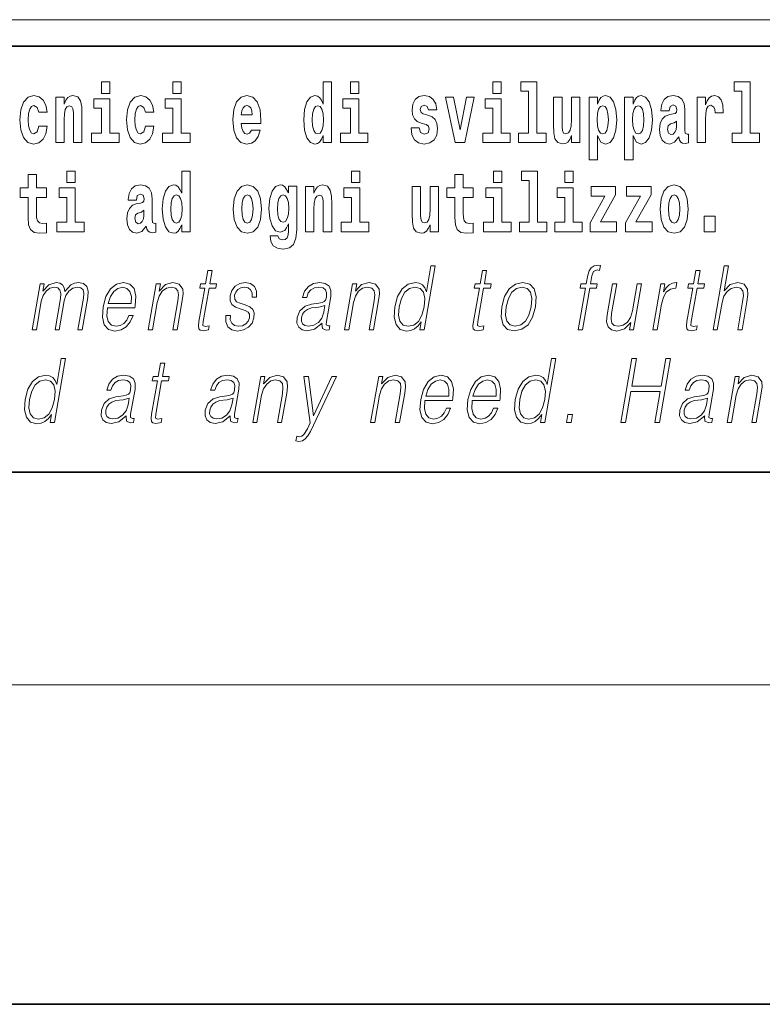
# Model space of a CAD drawing. Extents: x 0 to 210, y 0 to 297.
# Drawn here: x 162 to 176, y 0 to 18 of the extents above; entities that cross this region are included whole.
import ezdxf

# ---------------------------------------------------------------- set-up
doc = ezdxf.new("R2010")
doc.units = 0

msp = doc.modelspace()

# ---------------------------------------------------------------- linework, layer by layer
at = {"color": 252, "lineweight": 13}
msp.add_line((148.312393, 18.5), (199.5, 18.5), dxfattribs=at)
at = {"color": 7, "lineweight": 35}
for p, q in [((147.812393, 18), (198.5, 18)), ((20, 10), (200, 10)), ((20, 10), (200, 10)), ((0, 0), (210, 0))]:
    msp.add_line(p, q, dxfattribs=at)
at = {"color": 7, "lineweight": 13}
msp.add_line((204, 6), (16, 6), dxfattribs=at)
for points in [[(163.920517, 17.331532), (163.920517, 17.115969), (164.076965, 17.115969), (164.076965, 17.331532)], [(165.256363, 17.331532), (165.256363, 17.115969), (165.412811, 17.115969), (165.412811, 17.331532)], [(168.081161, 16.325047), (168.081161, 16.193491), (168.239822, 16.193491), (168.239822, 17.331532), (168.081161, 17.331532), (168.081161, 16.914673), (168.048981, 16.985998), (168.013489, 17.036718), (167.973541, 17.065248), (167.926941, 17.074759), (167.842621, 17.043058), (167.776047, 16.954298), (167.732788, 16.811647), (167.717255, 16.61986), (167.732788, 16.426489), (167.776047, 16.282251), (167.842621, 16.193491), (167.926941, 16.163376), (167.97464, 16.172886), (168.014587, 16.201416), (168.048981, 16.252136)], [(168.595978, 17.331532), (168.595978, 17.115969), (168.752411, 17.115969), (168.752411, 17.331532)], [(171.26767, 17.331532), (171.26767, 17.115969), (171.424103, 17.115969), (171.424103, 17.331532)], [(171.791351, 17.154009), (171.935593, 17.154009), (171.935593, 16.369427), (171.752518, 16.369427), (171.752518, 16.193491), (172.269562, 16.193491), (172.269562, 16.369427), (172.092041, 16.369427), (172.092041, 17.331532), (171.791351, 17.331532)], [(175.798889, 17.154009), (175.94313, 17.154009), (175.94313, 16.369427), (175.760056, 16.369427), (175.760056, 16.193491), (176.2771, 16.193491), (176.2771, 16.369427), (176.099579, 16.369427), (176.099579, 17.331532), (175.798889, 17.331532)], [(162.742218, 16.497814), (162.711151, 16.393204), (162.647919, 16.355162), (162.603531, 16.371012), (162.570251, 16.421734), (162.550262, 16.505739), (162.54361, 16.621445), (162.550262, 16.735565), (162.57135, 16.819572), (162.604645, 16.868708), (162.647919, 16.886143), (162.711151, 16.852858), (162.741119, 16.76251), (162.897552, 16.76251), (162.874252, 16.892483), (162.824326, 16.990753), (162.748871, 17.052568), (162.651245, 17.074759), (162.540283, 17.041473), (162.455963, 16.949543), (162.401596, 16.805307), (162.38385, 16.61669), (162.401596, 16.429659), (162.452637, 16.287006), (162.53363, 16.195076), (162.641251, 16.163376), (162.743317, 16.187151), (162.822113, 16.252136), (162.874252, 16.358332), (162.897552, 16.497814)], [(163.058426, 17.044643), (163.058426, 16.193491), (163.217087, 16.193491), (163.217087, 16.61669), (163.221527, 16.732395), (163.238159, 16.814817), (163.27034, 16.863953), (163.320282, 16.881388), (163.361328, 16.865538), (163.383514, 16.824327), (163.391281, 16.75617), (163.393494, 16.66741), (163.393494, 16.193491), (163.552155, 16.193491), (163.552155, 16.710205), (163.5466, 16.862368), (163.524414, 16.976488), (163.473389, 17.047813), (163.382401, 17.073174), (163.329147, 17.063663), (163.28476, 17.035133), (163.248154, 16.985998), (163.217087, 16.914673), (163.217087, 17.044643)], [(164.745987, 16.497814), (164.71492, 16.393204), (164.651672, 16.355162), (164.6073, 16.371012), (164.574005, 16.421734), (164.554047, 16.505739), (164.547394, 16.621445), (164.554047, 16.735565), (164.575119, 16.819572), (164.608398, 16.868708), (164.651672, 16.886143), (164.71492, 16.852858), (164.744873, 16.76251), (164.901321, 16.76251), (164.878021, 16.892483), (164.828094, 16.990753), (164.752655, 17.052568), (164.654999, 17.074759), (164.544067, 17.041473), (164.459732, 16.949543), (164.405365, 16.805307), (164.387619, 16.61669), (164.405365, 16.429659), (164.456406, 16.287006), (164.537399, 16.195076), (164.64502, 16.163376), (164.747101, 16.187151), (164.825867, 16.252136), (164.878021, 16.358332), (164.901321, 16.497814)], [(166.733124, 16.421734), (166.699829, 16.367842), (166.65213, 16.348822), (166.609955, 16.361502), (166.576675, 16.399544), (166.552261, 16.462944), (166.541168, 16.550119), (166.912857, 16.550119), (166.913971, 16.60718), (166.89621, 16.808477), (166.844055, 16.955883), (166.760849, 17.044643), (166.647675, 17.074759), (166.54007, 17.043058), (166.456848, 16.954298), (166.403595, 16.810062), (166.385834, 16.61986), (166.403595, 16.426489), (166.456848, 16.282251), (166.537842, 16.193491), (166.644348, 16.163376), (166.733124, 16.179226), (166.804123, 16.225191), (166.85849, 16.304441), (166.899536, 16.421734)], [(170.016144, 16.531099), (170.059418, 16.500984), (170.074951, 16.443924), (170.050537, 16.374182), (169.979523, 16.347237), (169.91185, 16.378937), (169.885223, 16.467699), (169.734329, 16.467699), (169.749863, 16.337727), (169.797577, 16.241041), (169.874115, 16.183981), (169.978424, 16.163376), (170.086044, 16.183981), (170.164825, 16.241041), (170.213638, 16.332972), (170.230286, 16.456604), (170.218079, 16.551704), (170.184784, 16.624615), (170.128204, 16.67692), (170.048309, 16.70862), (169.961777, 16.729225), (169.920715, 16.75617), (169.905182, 16.813232), (169.924057, 16.868708), (169.976196, 16.892483), (170.037231, 16.867123), (170.06163, 16.805307), (170.213638, 16.805307), (170.213638, 16.808477), (170.196991, 16.916258), (170.150391, 17.000263), (170.07605, 17.054153), (169.978424, 17.073174), (169.880783, 17.054153), (169.809784, 16.998678), (169.765396, 16.913088), (169.750977, 16.802137), (169.762054, 16.710205), (169.795349, 16.637295), (169.848602, 16.58499), (169.921844, 16.554874)], [(170.381165, 17.044643), (170.559799, 16.193491), (170.742859, 16.193491), (170.919281, 17.044643), (170.771729, 17.044643), (170.653, 16.432829), (170.529846, 17.044643)], [(172.903076, 16.193491), (172.903076, 17.044643), (172.744415, 17.044643), (172.744415, 16.621445), (172.738861, 16.504154), (172.722229, 16.421734), (172.690063, 16.372597), (172.641235, 16.356747), (172.597961, 16.371012), (172.575775, 16.415394), (172.568008, 16.486719), (172.566895, 16.583405), (172.566895, 17.044643), (172.408234, 17.044643), (172.408234, 16.527929), (172.412674, 16.374182), (172.434875, 16.260061), (172.485901, 16.190321), (172.578003, 16.164961), (172.631256, 16.174471), (172.675629, 16.201416), (172.71225, 16.250551), (172.744415, 16.323462), (172.744415, 16.193491)], [(173.073944, 17.046228), (173.073944, 15.863808), (173.232605, 15.863808), (173.232605, 16.325047), (173.263672, 16.252136), (173.298065, 16.201416), (173.386826, 16.163376), (173.470032, 16.193491), (173.536606, 16.282251), (173.57988, 16.426489), (173.596527, 16.61986), (173.57988, 16.811647), (173.536606, 16.954298), (173.470032, 17.043058), (173.386826, 17.074759), (173.338013, 17.065248), (173.298065, 17.036718), (173.263672, 16.985998), (173.232605, 16.914673), (173.232605, 17.046228)], [(173.741867, 17.046228), (173.741867, 15.863808), (173.900528, 15.863808), (173.900528, 16.325047), (173.931595, 16.252136), (173.965988, 16.201416), (174.054749, 16.163376), (174.13797, 16.193491), (174.204529, 16.282251), (174.247803, 16.426489), (174.264435, 16.61986), (174.247803, 16.811647), (174.204529, 16.954298), (174.13797, 17.043058), (174.054749, 17.074759), (174.00592, 17.065248), (173.965988, 17.036718), (173.931595, 16.985998), (173.900528, 16.914673), (173.900528, 17.046228)], [(174.577332, 16.787872), (174.595078, 16.870293), (174.651672, 16.898823), (174.703812, 16.876633), (174.721558, 16.813232), (174.714905, 16.764095), (174.692719, 16.74032), (174.652771, 16.73081), (174.590637, 16.7213), (174.506317, 16.6896), (174.445282, 16.630955), (174.408676, 16.546949), (174.396484, 16.437584), (174.408676, 16.323462), (174.445282, 16.236286), (174.504089, 16.183981), (174.583984, 16.163376), (174.679398, 16.196661), (174.762604, 16.296516), (174.774811, 16.239456), (174.798126, 16.201416), (174.831406, 16.182396), (174.87912, 16.174471), (174.942352, 16.187151), (174.942352, 16.351992), (174.915726, 16.347237), (174.880219, 16.367842), (174.873566, 16.432829), (174.873566, 16.810062), (174.86026, 16.925768), (174.820312, 17.008188), (174.750397, 17.057323), (174.651672, 17.074759), (174.556244, 17.054153), (174.485229, 16.998678), (174.439743, 16.911503), (174.425323, 16.800552), (174.425323, 16.787872)], [(175.102112, 17.044643), (175.102112, 16.193491), (175.261887, 16.193491), (175.261887, 16.6262), (175.265228, 16.74032), (175.28186, 16.822742), (175.312927, 16.873463), (175.363968, 16.890898), (175.420547, 16.854443), (175.436081, 16.811647), (175.44162, 16.753), (175.44162, 16.748245), (175.595856, 16.748245), (175.595856, 16.76251), (175.585876, 16.898823), (175.557022, 16.995508), (175.507095, 17.052568), (175.434967, 17.073174), (175.377289, 17.062078), (175.330688, 17.030378), (175.29184, 16.976488), (175.261887, 16.900408), (175.261887, 17.044643)], [(164.247818, 16.369427), (164.076965, 16.369427), (164.076965, 17.016113), (163.776276, 17.016113), (163.776276, 16.838593), (163.920517, 16.838593), (163.920517, 16.369427), (163.730789, 16.369427), (163.730789, 16.193491), (164.247818, 16.193491)], [(165.583664, 16.369427), (165.412811, 16.369427), (165.412811, 17.016113), (165.112122, 17.016113), (165.112122, 16.838593), (165.256363, 16.838593), (165.256363, 16.369427), (165.066635, 16.369427), (165.066635, 16.193491), (165.583664, 16.193491)], [(166.750854, 16.713375), (166.544495, 16.713375), (166.553375, 16.786285), (166.576675, 16.841763), (166.608856, 16.876633), (166.647675, 16.889313), (166.688736, 16.876633), (166.720917, 16.843348), (166.740875, 16.787872)], [(167.980194, 16.884558), (168.025696, 16.867123), (168.058975, 16.817987), (168.081161, 16.73398), (168.088928, 16.61986), (168.081161, 16.504154), (168.058975, 16.420149), (168.024582, 16.369427), (167.980194, 16.353577), (167.93692, 16.369427), (167.903641, 16.420149), (167.882568, 16.504154), (167.875916, 16.61986), (167.882568, 16.73398), (167.903641, 16.816402), (167.93692, 16.867123)], [(168.923279, 16.369427), (168.752411, 16.369427), (168.752411, 17.016113), (168.451736, 17.016113), (168.451736, 16.838593), (168.595978, 16.838593), (168.595978, 16.369427), (168.40625, 16.369427), (168.40625, 16.193491), (168.923279, 16.193491)], [(171.594971, 16.369427), (171.424103, 16.369427), (171.424103, 17.016113), (171.123428, 17.016113), (171.123428, 16.838593), (171.26767, 16.838593), (171.26767, 16.369427), (171.077942, 16.369427), (171.077942, 16.193491), (171.594971, 16.193491)], [(173.333557, 16.884558), (173.375732, 16.867123), (173.409012, 16.816402), (173.430084, 16.73398), (173.437866, 16.61986), (173.430084, 16.504154), (173.409012, 16.420149), (173.375732, 16.369427), (173.333557, 16.353577), (173.286972, 16.369427), (173.252563, 16.421734), (173.231491, 16.507324), (173.224838, 16.6262), (173.231491, 16.73715), (173.253693, 16.817987), (173.288086, 16.867123)], [(174.001495, 16.884558), (174.043655, 16.867123), (174.076935, 16.816402), (174.098022, 16.73398), (174.105774, 16.61986), (174.098022, 16.504154), (174.076935, 16.420149), (174.043655, 16.369427), (174.001495, 16.353577), (173.954895, 16.369427), (173.920502, 16.421734), (173.899414, 16.507324), (173.892761, 16.6262), (173.899414, 16.73715), (173.9216, 16.817987), (173.955994, 16.867123)], [(174.719345, 16.497814), (174.710464, 16.432829), (174.687164, 16.383692), (174.652771, 16.351992), (174.611725, 16.342482), (174.566223, 16.369427), (174.549591, 16.439169), (174.562897, 16.507324), (174.602844, 16.543779), (174.670532, 16.562799), (174.719345, 16.596085)], [(162.885239, 15.339472), (162.695511, 15.339472), (162.695511, 15.588319), (162.539062, 15.588319), (162.539062, 15.339472), (162.390396, 15.339472), (162.390396, 15.16195), (162.539062, 15.16195), (162.539062, 14.783132), (162.549057, 14.64682), (162.584564, 14.55489), (162.652252, 14.504169), (162.758759, 14.486733), (162.885239, 14.494658), (162.885239, 14.67535), (162.812012, 14.66901), (162.752106, 14.68169), (162.716583, 14.71973), (162.699951, 14.781547), (162.695511, 14.863967), (162.695511, 15.16195), (162.885239, 15.16195)], [(163.268021, 15.654889), (163.268021, 15.439327), (163.424469, 15.439327), (163.424469, 15.654889)], [(165.424896, 14.648405), (165.424896, 14.51685), (165.583557, 14.51685), (165.583557, 15.654889), (165.424896, 15.654889), (165.424896, 15.23803), (165.392731, 15.309357), (165.357208, 15.360077), (165.317276, 15.388607), (165.270676, 15.398117), (165.186356, 15.366417), (165.119781, 15.277656), (165.076508, 15.135005), (165.060974, 14.943218), (165.076508, 14.749846), (165.119781, 14.60561), (165.186356, 14.51685), (165.270676, 14.486733), (165.31839, 14.496243), (165.358337, 14.524775), (165.392731, 14.575495)], [(168.611404, 15.65489), (168.611404, 15.439328), (168.767853, 15.439328), (168.767853, 15.65489)], [(170.900314, 15.339472), (170.710587, 15.339472), (170.710587, 15.58832), (170.554138, 15.58832), (170.554138, 15.339472), (170.405472, 15.339472), (170.405472, 15.16195), (170.554138, 15.16195), (170.554138, 14.783132), (170.564133, 14.646821), (170.59964, 14.55489), (170.667328, 14.504169), (170.773834, 14.486734), (170.900314, 14.494659), (170.900314, 14.675351), (170.827087, 14.669011), (170.767181, 14.681691), (170.731659, 14.719731), (170.715027, 14.781547), (170.710587, 14.863968), (170.710587, 15.16195), (170.900314, 15.16195)], [(171.283096, 15.65489), (171.283096, 15.439328), (171.439545, 15.439328), (171.439545, 15.65489)], [(171.806778, 15.477368), (171.951019, 15.477368), (171.951019, 14.692786), (171.767944, 14.692786), (171.767944, 14.51685), (172.284973, 14.51685), (172.284973, 14.692786), (172.107452, 14.692786), (172.107452, 15.65489), (171.806778, 15.65489)], [(172.618942, 15.65489), (172.618942, 15.439328), (172.775391, 15.439328), (172.775391, 15.65489)], [(164.573914, 15.11123), (164.59166, 15.19365), (164.648254, 15.22218), (164.700394, 15.19999), (164.71814, 15.13659), (164.711487, 15.087454), (164.689301, 15.063679), (164.649353, 15.054169), (164.587219, 15.044659), (164.502899, 15.012959), (164.441864, 14.954313), (164.405258, 14.870307), (164.393066, 14.760942), (164.405258, 14.64682), (164.441864, 14.559645), (164.500671, 14.507339), (164.580566, 14.486733), (164.67598, 14.52002), (164.759186, 14.619875), (164.771393, 14.562815), (164.794708, 14.524775), (164.827988, 14.505754), (164.875702, 14.497828), (164.938934, 14.510509), (164.938934, 14.67535), (164.912308, 14.670595), (164.876801, 14.6912), (164.870148, 14.756186), (164.870148, 15.13342), (164.856842, 15.249125), (164.816895, 15.331547), (164.746979, 15.380682), (164.648254, 15.398117), (164.552826, 15.377512), (164.481812, 15.322037), (164.436325, 15.23486), (164.421906, 15.12391), (164.421906, 15.111229)], [(166.394608, 14.941633), (166.412354, 14.746676), (166.464508, 14.604025), (166.547729, 14.51685), (166.658661, 14.486734), (166.768509, 14.51685), (166.851715, 14.604025), (166.90387, 14.746676), (166.922729, 14.941633), (166.90387, 15.135005), (166.851715, 15.279242), (166.767395, 15.366417), (166.657562, 15.398117), (166.547729, 15.366417), (166.464508, 15.279242), (166.412354, 15.135005)], [(167.432007, 14.52636), (167.425339, 14.455033), (167.405365, 14.402728), (167.369873, 14.372613), (167.316605, 14.361518), (167.253357, 14.382123), (167.232285, 14.439183), (167.083618, 14.439183), (167.083618, 14.436013), (167.099152, 14.331403), (167.145752, 14.253736), (167.223419, 14.206186), (167.331024, 14.188751), (167.448639, 14.212526), (167.527405, 14.279098), (167.570679, 14.394803), (167.585114, 14.55489), (167.585114, 15.369587), (167.432007, 15.369587), (167.432007, 15.244371), (167.362091, 15.360077), (167.321045, 15.388607), (167.272217, 15.398117), (167.187897, 15.366417), (167.121338, 15.279242), (167.078064, 15.141345), (167.062531, 14.960653), (167.078064, 14.767282), (167.121338, 14.62463), (167.187897, 14.53587), (167.272217, 14.505754), (167.358765, 14.540625), (167.394272, 14.58976), (167.432007, 14.662671)], [(167.749313, 15.368002), (167.749313, 14.51685), (167.907974, 14.51685), (167.907974, 14.940048), (167.912415, 15.055755), (167.929047, 15.138175), (167.961227, 15.18731), (168.011169, 15.204745), (168.052216, 15.188895), (168.074402, 15.147685), (168.082169, 15.07953), (168.084381, 14.990768), (168.084381, 14.51685), (168.243042, 14.51685), (168.243042, 15.033564), (168.237488, 15.185725), (168.215302, 15.299847), (168.164276, 15.371172), (168.073288, 15.396532), (168.020035, 15.387022), (167.975647, 15.358492), (167.939041, 15.309357), (167.907974, 15.238031), (167.907974, 15.368002)], [(170.246811, 14.51685), (170.246811, 15.368002), (170.088165, 15.368002), (170.088165, 14.944803), (170.082611, 14.827513), (170.065964, 14.745091), (170.033783, 14.695956), (169.98497, 14.680106), (169.941696, 14.694371), (169.91951, 14.738751), (169.911743, 14.810078), (169.910645, 14.906763), (169.910645, 15.368002), (169.751984, 15.368002), (169.751984, 14.851288), (169.756409, 14.697541), (169.778595, 14.58342), (169.829636, 14.51368), (169.921722, 14.488319), (169.974976, 14.497829), (170.019363, 14.524775), (170.055969, 14.57391), (170.088165, 14.646821), (170.088165, 14.51685)], [(173.574219, 15.209501), (173.574219, 15.368003), (173.111557, 15.368003), (173.111557, 15.184141), (173.373413, 15.184141), (173.093811, 14.683276), (173.093811, 14.51685), (173.589752, 14.51685), (173.589752, 14.700711), (173.286865, 14.700711)], [(174.242157, 15.209501), (174.242157, 15.368003), (173.77948, 15.368003), (173.77948, 15.184141), (174.041321, 15.184141), (173.761719, 14.683276), (173.761719, 14.51685), (174.25769, 14.51685), (174.25769, 14.700711), (173.954788, 14.700711)], [(174.409683, 14.941634), (174.427429, 14.746677), (174.479584, 14.604026), (174.562805, 14.51685), (174.673737, 14.486734), (174.783585, 14.51685), (174.866791, 14.604026), (174.918945, 14.746677), (174.937805, 14.941634), (174.918945, 15.135006), (174.866791, 15.279242), (174.782471, 15.366418), (174.672638, 15.398118), (174.562805, 15.366418), (174.479584, 15.279242), (174.427429, 15.135006)], [(163.595322, 14.692785), (163.424469, 14.692785), (163.424469, 15.339472), (163.123779, 15.339472), (163.123779, 15.16195), (163.268021, 15.16195), (163.268021, 14.692785), (163.078293, 14.692785), (163.078293, 14.516849), (163.595322, 14.516849)], [(165.323944, 15.207915), (165.369415, 15.19048), (165.40271, 15.141345), (165.424896, 15.057339), (165.432663, 14.943218), (165.424896, 14.827512), (165.40271, 14.743506), (165.368317, 14.692785), (165.323944, 14.676935), (165.28067, 14.692785), (165.247375, 14.743506), (165.226288, 14.827512), (165.219635, 14.943218), (165.226288, 15.057339), (165.247375, 15.13976), (165.28067, 15.19048)], [(166.658661, 15.2095), (166.703049, 15.192065), (166.736328, 15.141345), (166.756317, 15.057339), (166.764069, 14.943218), (166.756317, 14.827512), (166.736328, 14.743506), (166.703049, 14.692786), (166.658661, 14.676936), (166.61319, 14.692786), (166.579895, 14.745091), (166.559921, 14.830682), (166.553268, 14.949558), (166.559921, 15.060509), (166.580994, 15.141345), (166.614288, 15.192065)], [(167.328812, 14.694371), (167.285538, 14.710221), (167.251144, 14.757771), (167.228958, 14.835437), (167.221191, 14.943218), (167.228958, 15.057339), (167.250031, 15.13976), (167.284424, 15.19048), (167.328812, 15.207915), (167.373199, 15.19048), (167.408691, 15.141345), (167.429779, 15.06368), (167.43866, 14.960653), (167.430878, 14.844947), (167.408691, 14.762527), (167.374298, 14.710221)], [(168.938705, 14.692786), (168.767853, 14.692786), (168.767853, 15.339472), (168.467163, 15.339472), (168.467163, 15.16195), (168.611404, 15.16195), (168.611404, 14.692786), (168.421677, 14.692786), (168.421677, 14.51685), (168.938705, 14.51685)], [(171.610397, 14.692786), (171.439545, 14.692786), (171.439545, 15.339472), (171.138855, 15.339472), (171.138855, 15.16195), (171.283096, 15.16195), (171.283096, 14.692786), (171.093369, 14.692786), (171.093369, 14.51685), (171.610397, 14.51685)], [(172.946243, 14.692786), (172.775391, 14.692786), (172.775391, 15.339472), (172.474701, 15.339472), (172.474701, 15.161951), (172.618942, 15.161951), (172.618942, 14.692786), (172.429214, 14.692786), (172.429214, 14.51685), (172.946243, 14.51685)], [(174.673737, 15.209501), (174.718124, 15.192066), (174.751404, 15.141346), (174.771393, 15.05734), (174.779144, 14.943219), (174.771393, 14.827513), (174.751404, 14.743507), (174.718124, 14.692786), (174.673737, 14.676936), (174.628265, 14.692786), (174.594971, 14.745092), (174.574997, 14.830683), (174.568344, 14.949559), (174.574997, 15.06051), (174.596069, 15.141346), (174.629364, 15.192066)], [(164.715927, 14.821172), (164.707047, 14.756186), (164.683746, 14.707051), (164.649353, 14.67535), (164.608307, 14.66584), (164.562805, 14.692785), (164.546173, 14.762527), (164.559479, 14.830682), (164.599426, 14.867137), (164.667114, 14.886157), (164.715927, 14.919443)], [(175.239594, 14.808493), (175.239594, 14.51685), (175.443741, 14.51685), (175.443741, 14.808493)], [(172.872223, 12.673855), (172.952332, 12.673855), (173.088531, 13.458278), (173.21405, 13.458278), (173.228241, 13.540058), (173.102737, 13.540058), (173.12854, 13.688598), (173.160095, 13.770378), (173.228821, 13.797082), (173.271713, 13.790405), (173.287354, 13.880531), (173.246841, 13.885538), (173.171387, 13.873855), (173.114853, 13.840475), (173.074005, 13.782061), (173.050171, 13.698611), (173.022629, 13.540058), (172.921143, 13.540058), (172.906952, 13.458278), (173.008423, 13.458278)], [(165.995819, 13.788736), (165.91571, 13.788736), (165.872528, 13.540058), (165.77774, 13.540058), (165.763535, 13.458278), (165.858337, 13.458278), (165.748779, 12.827401), (165.739166, 12.74896), (165.745636, 12.693883), (165.773788, 12.663841), (165.827835, 12.652158), (165.929825, 12.670517), (165.943726, 12.750628), (165.863403, 12.733938), (165.824432, 12.755635), (165.828888, 12.827401), (165.938446, 13.458278), (166.06662, 13.458278), (166.080811, 13.540058), (165.952637, 13.540058)], [(170.185822, 13.873855), (170.105713, 13.873855), (170.021667, 13.38985), (169.990356, 13.463284), (169.946503, 13.518361), (169.886597, 13.550072), (169.812531, 13.561754), (169.680176, 13.530044), (169.567352, 13.441587), (169.47966, 13.298055), (169.424973, 13.106122), (169.41272, 12.912519), (169.449493, 12.770656), (169.528656, 12.680531), (169.648941, 12.650489), (169.727081, 12.662172), (169.797714, 12.692214), (169.863068, 12.745621), (169.922852, 12.820725), (169.897339, 12.673855), (169.977448, 12.673855)], [(171.151901, 13.788736), (171.071777, 13.788736), (171.028595, 13.540058), (170.933807, 13.540058), (170.919617, 13.458278), (171.014404, 13.458278), (170.904846, 12.827401), (170.895233, 12.74896), (170.901703, 12.693883), (170.929871, 12.663841), (170.983917, 12.652158), (171.085907, 12.670517), (171.099808, 12.750628), (171.01947, 12.733938), (170.980515, 12.755635), (170.98497, 12.827401), (171.094513, 13.458278), (171.222687, 13.458278), (171.236893, 13.540058), (171.108719, 13.540058)], [(175.159973, 13.788736), (175.079849, 13.788736), (175.036667, 13.540058), (174.941864, 13.540058), (174.927673, 13.458278), (175.022461, 13.458278), (174.912918, 12.827401), (174.903305, 12.74896), (174.90976, 12.693883), (174.937927, 12.663841), (174.991974, 12.652158), (175.093964, 12.670517), (175.10788, 12.750628), (175.027542, 12.733938), (174.988586, 12.755635), (174.993042, 12.827401), (175.102585, 13.458278), (175.230759, 13.458278), (175.244965, 13.540058), (175.116791, 13.540058)], [(175.402725, 12.673855), (175.482849, 12.673855), (175.571533, 13.184565), (175.607086, 13.304731), (175.666779, 13.394856), (175.743408, 13.451602), (175.835297, 13.473299), (175.918884, 13.45494), (175.962265, 13.40487), (175.972855, 13.319752), (175.958664, 13.199585), (175.867371, 12.673855), (175.947479, 12.673855), (176.039062, 13.201254), (176.058838, 13.338111), (176.052475, 13.439919), (175.985046, 13.528375), (175.866669, 13.561754), (175.726196, 13.521699), (175.609772, 13.40487), (175.691223, 13.873855), (175.611115, 13.873855)], [(162.615875, 12.673855), (162.695999, 12.673855), (162.789032, 13.209599), (162.822266, 13.316414), (162.878143, 13.399863), (162.951508, 13.453271), (163.039108, 13.473299), (163.100876, 13.459947), (163.139313, 13.419891), (163.154419, 13.353131), (163.147537, 13.259668), (163.045807, 12.673855), (163.125931, 12.673855), (163.220123, 13.216275), (163.251434, 13.319752), (163.307037, 13.401532), (163.380096, 13.453271), (163.467697, 13.473299), (163.532135, 13.459947), (163.572495, 13.423229), (163.586853, 13.359808), (163.579208, 13.269682), (163.475739, 12.673855), (163.555847, 12.673855), (163.660767, 13.278028), (163.667526, 13.401532), (163.64151, 13.489988), (163.580017, 13.543396), (163.485718, 13.561754), (163.412933, 13.550072), (163.346008, 13.518361), (163.233185, 13.391519), (163.218948, 13.463284), (163.185486, 13.516692), (163.133881, 13.550072), (163.065155, 13.561754), (162.928101, 13.518361), (162.816147, 13.396525), (162.841064, 13.540058), (162.766296, 13.540058)], [(164.029388, 13.087763), (164.546097, 13.087763), (164.55188, 13.121142), (164.562988, 13.308069), (164.529633, 13.446595), (164.450943, 13.531713), (164.333328, 13.561754), (164.199646, 13.530044), (164.089478, 13.441587), (164.002838, 13.296386), (163.949203, 13.102784), (163.935898, 12.910851), (163.971344, 12.768987), (164.050781, 12.680531), (164.172424, 12.650489), (164.285675, 12.672186), (164.382309, 12.728931), (164.459671, 12.820725), (164.511246, 12.940892), (164.431122, 12.940892), (164.392319, 12.855774), (164.33725, 12.792353), (164.270203, 12.752297), (164.193115, 12.738945), (164.104752, 12.760642), (164.045868, 12.82907), (164.019028, 12.935885), (164.028503, 13.082756)], [(164.797089, 12.673855), (164.877197, 12.673855), (164.965881, 13.184565), (165.001434, 13.304731), (165.060089, 13.396525), (165.136719, 13.453271), (165.22699, 13.473299), (165.30954, 13.456609), (165.354523, 13.408208), (165.365997, 13.328096), (165.354294, 13.214606), (165.260391, 12.673855), (165.340515, 12.673855), (165.436432, 13.226289), (165.453308, 13.346456), (165.445496, 13.439919), (165.378067, 13.528375), (165.258362, 13.561754), (165.117889, 13.521699), (165.000885, 13.401532), (165.024933, 13.540058), (164.947495, 13.540058)], [(166.256165, 12.94423), (166.255035, 12.822394), (166.293549, 12.728931), (166.367813, 12.672186), (166.474854, 12.650489), (166.58783, 12.670517), (166.679306, 12.720587), (166.746338, 12.799028), (166.78241, 12.899168), (166.784714, 12.989293), (166.758911, 13.056052), (166.701904, 13.104453), (166.61377, 13.142839), (166.522552, 13.171212), (166.457016, 13.201254), (166.421066, 13.247986), (166.419708, 13.324759), (166.439209, 13.383173), (166.478317, 13.431574), (166.532928, 13.461616), (166.600388, 13.473299), (166.671509, 13.459947), (166.719879, 13.423229), (166.745789, 13.364815), (166.748169, 13.286372), (166.830963, 13.286372), (166.82692, 13.401532), (166.789917, 13.488319), (166.717743, 13.541727), (166.617081, 13.561754), (166.514801, 13.541727), (166.431335, 13.491657), (166.368011, 13.411546), (166.33461, 13.311407), (166.332489, 13.214606), (166.369263, 13.149515), (166.438293, 13.101115), (166.541107, 13.062728), (166.616577, 13.036024), (166.67041, 13.007651), (166.699219, 12.965927), (166.699921, 12.900837), (166.674988, 12.834078), (166.630234, 12.784008), (166.567017, 12.750628), (166.486206, 12.738945), (166.414062, 12.753966), (166.363892, 12.795691), (166.337814, 12.860781), (166.338959, 12.94423)], [(168.060989, 12.799028), (168.05867, 12.785677), (168.067047, 12.695552), (168.136612, 12.66551), (168.195465, 12.673855), (168.208511, 12.74896), (168.178848, 12.747291), (168.139313, 12.765649), (168.143372, 12.827401), (168.225372, 13.299725), (168.227448, 13.411546), (168.193848, 13.494995), (168.122162, 13.543396), (168.017197, 13.561754), (167.898895, 13.541727), (167.803589, 13.484982), (167.733475, 13.396525), (167.693451, 13.281365), (167.772232, 13.281365), (167.801422, 13.364815), (167.850555, 13.424898), (167.916733, 13.459947), (168.001831, 13.473299), (168.079926, 13.461616), (168.127228, 13.426567), (168.146469, 13.368153), (168.141327, 13.284703), (168.126999, 13.232965), (168.102051, 13.204592), (168.061768, 13.187902), (168.000397, 13.172881), (167.865601, 13.157861), (167.741455, 13.119473), (167.643585, 13.032686), (167.592957, 12.902506), (167.589661, 12.799028), (167.622772, 12.720587), (167.686188, 12.670517), (167.779129, 12.652158), (167.921417, 12.687206)], [(168.483612, 12.673855), (168.563736, 12.673855), (168.65242, 13.184565), (168.687973, 13.304731), (168.746643, 13.396525), (168.823242, 13.453271), (168.913513, 13.473299), (168.996063, 13.456609), (169.041077, 13.408208), (169.052521, 13.328096), (169.040833, 13.214606), (168.94693, 12.673855), (169.027039, 12.673855), (169.122986, 13.226289), (169.139832, 13.346456), (169.132034, 13.439919), (169.064606, 13.528375), (168.944901, 13.561754), (168.804413, 13.521699), (168.687424, 13.401532), (168.711487, 13.540058), (168.634033, 13.540058)], [(171.435013, 13.106122), (171.421417, 12.912519), (171.459259, 12.768987), (171.544037, 12.680531), (171.67395, 12.652158), (171.814026, 12.682199), (171.92923, 12.768987), (172.015579, 12.912519), (172.071899, 13.106122), (172.082825, 13.299725), (172.046036, 13.441587), (171.961243, 13.530044), (171.831909, 13.561754), (171.691544, 13.530044), (171.57605, 13.441587), (171.488373, 13.298055)], [(174.061157, 13.540058), (173.981033, 13.540058), (173.892059, 13.027679), (173.854889, 12.905844), (173.796509, 12.815719), (173.718262, 12.757304), (173.626953, 12.738945), (173.549164, 12.752297), (173.503586, 12.797359), (173.488586, 12.872464), (173.49942, 12.980948), (173.596497, 13.540058), (173.516388, 13.540058), (173.415253, 12.957582), (173.405121, 12.822394), (173.432678, 12.727262), (173.496246, 12.670517), (173.596909, 12.650489), (173.738434, 12.688876), (173.857346, 12.812381), (173.833282, 12.673855), (173.910736, 12.673855)], [(174.270981, 12.673855), (174.351105, 12.673855), (174.43457, 13.154523), (174.47081, 13.286372), (174.526047, 13.381504), (174.601318, 13.43825), (174.69693, 13.458278), (174.707611, 13.458278), (174.725586, 13.561754), (174.716248, 13.561754), (174.643433, 13.550072), (174.579468, 13.52003), (174.521851, 13.464953), (174.472473, 13.388181), (174.49884, 13.540058), (174.421387, 13.540058)], [(164.043579, 13.169543), (164.085632, 13.296386), (164.147552, 13.391519), (164.226074, 13.451602), (164.316635, 13.473299), (164.396973, 13.451602), (164.453583, 13.393188), (164.479507, 13.296386), (164.477509, 13.169543)], [(169.507751, 13.106122), (169.549683, 13.263006), (169.616409, 13.378166), (169.703354, 13.448264), (169.807846, 13.473299), (169.902298, 13.448264), (169.963562, 13.378166), (169.990295, 13.263006), (169.97908, 13.106122), (169.935516, 12.947568), (169.870117, 12.832408), (169.783173, 12.762311), (169.680328, 12.738945), (169.584229, 12.762311), (169.52327, 12.834078), (169.496536, 12.949237)], [(171.517792, 13.106122), (171.561066, 13.263006), (171.62645, 13.378166), (171.713394, 13.448264), (171.816559, 13.473299), (171.911011, 13.448264), (171.973602, 13.378166), (171.998993, 13.263006), (171.98912, 13.106122), (171.944229, 12.947568), (171.87912, 12.834078), (171.792175, 12.76398), (171.689316, 12.740614), (171.594574, 12.76398), (171.531982, 12.834078), (171.504944, 12.947568)], [(168.114365, 13.129488), (168.094543, 13.007651), (168.056152, 12.894161), (167.992249, 12.810712), (167.905548, 12.757304), (167.803833, 12.740614), (167.740448, 12.752297), (167.696548, 12.784008), (167.674835, 12.835747), (167.676025, 12.904175), (167.695801, 12.964258), (167.734161, 13.015997), (167.789185, 13.056052), (167.862793, 13.087763), (168.00235, 13.099446)], [(163.243927, 12.132246), (163.163818, 12.132246), (163.079773, 11.64824), (163.048462, 11.721675), (163.004608, 11.776752), (162.944702, 11.808462), (162.870636, 11.820146), (162.738281, 11.788435), (162.625458, 11.699979), (162.537766, 11.556446), (162.483078, 11.364512), (162.470825, 11.17091), (162.507599, 11.029047), (162.586761, 10.938922), (162.707047, 10.908879), (162.785187, 10.920563), (162.85582, 10.950604), (162.921173, 11.004012), (162.980957, 11.079116), (162.955444, 10.932245), (163.035553, 10.932245)], [(165.105667, 12.047128), (165.025543, 12.047128), (164.982361, 11.798449), (164.887573, 11.798449), (164.873383, 11.716668), (164.96817, 11.716668), (164.858612, 11.085793), (164.848999, 11.00735), (164.855469, 10.952273), (164.883636, 10.922232), (164.937683, 10.910549), (165.039673, 10.928907), (165.053574, 11.009019), (164.973236, 10.992329), (164.93428, 11.014026), (164.938736, 11.085793), (165.048279, 11.716668), (165.176453, 11.716668), (165.190659, 11.798449), (165.062485, 11.798449)], [(172.45105, 12.132246), (172.370941, 12.132246), (172.286896, 11.64824), (172.255585, 11.721676), (172.211731, 11.776752), (172.151825, 11.808463), (172.077744, 11.820146), (171.945389, 11.788435), (171.832565, 11.699979), (171.744873, 11.556446), (171.690186, 11.364512), (171.677933, 11.170911), (171.714722, 11.029047), (171.793869, 10.938922), (171.914154, 10.90888), (171.992294, 10.920563), (172.062927, 10.950604), (172.128281, 11.004012), (172.188065, 11.079117), (172.162567, 10.932246), (172.242676, 10.932246)], [(173.670563, 10.932246), (173.758682, 10.932246), (173.859528, 11.513052), (174.409637, 11.513052), (174.308777, 10.932246), (174.396912, 10.932246), (174.605286, 12.132246), (174.517151, 12.132246), (174.426727, 11.611523), (173.876648, 11.611523), (173.967056, 12.132246), (173.878937, 12.132246)], [(162.565857, 11.364512), (162.607788, 11.521397), (162.674515, 11.636557), (162.761459, 11.706655), (162.865952, 11.731689), (162.960403, 11.706655), (163.021667, 11.636557), (163.048401, 11.521398), (163.037186, 11.364512), (162.993622, 11.205959), (162.928223, 11.090799), (162.841278, 11.020701), (162.738434, 10.997336), (162.642334, 11.020701), (162.581375, 11.092468), (162.554642, 11.207628)], [(164.383957, 11.05742), (164.381638, 11.044067), (164.390015, 10.953942), (164.459579, 10.923901), (164.518433, 10.932245), (164.531479, 11.00735), (164.501816, 11.005681), (164.46228, 11.024039), (164.466339, 11.085793), (164.54834, 11.558115), (164.550415, 11.669937), (164.516815, 11.753386), (164.445129, 11.801786), (164.340164, 11.820146), (164.221863, 11.800117), (164.126556, 11.743372), (164.056442, 11.654916), (164.016418, 11.539756), (164.0952, 11.539756), (164.12439, 11.623205), (164.173523, 11.683289), (164.2397, 11.718337), (164.324799, 11.731689), (164.402893, 11.720006), (164.450195, 11.684958), (164.469437, 11.626543), (164.464294, 11.543094), (164.449966, 11.491356), (164.425018, 11.462983), (164.384735, 11.446293), (164.323364, 11.431272), (164.188568, 11.416251), (164.064423, 11.377865), (163.966553, 11.291078), (163.915924, 11.160896), (163.912628, 11.05742), (163.94574, 10.978977), (164.009155, 10.928907), (164.102097, 10.910549), (164.244385, 10.945598)], [(166.335251, 11.05742), (166.332932, 11.044067), (166.341309, 10.953942), (166.410873, 10.923901), (166.469727, 10.932245), (166.482773, 11.00735), (166.45311, 11.005681), (166.413574, 11.02404), (166.417633, 11.085793), (166.499634, 11.558115), (166.501709, 11.669937), (166.468109, 11.753386), (166.396423, 11.801786), (166.291458, 11.820146), (166.173157, 11.800117), (166.07785, 11.743372), (166.007736, 11.654916), (165.967712, 11.539756), (166.046494, 11.539756), (166.075684, 11.623205), (166.124817, 11.683289), (166.190994, 11.718337), (166.276093, 11.731689), (166.354187, 11.720006), (166.401489, 11.684958), (166.420731, 11.626543), (166.415588, 11.543094), (166.40126, 11.491356), (166.376312, 11.462983), (166.336029, 11.446293), (166.274658, 11.431273), (166.139862, 11.416251), (166.015717, 11.377865), (165.917847, 11.291078), (165.867218, 11.160896), (165.863922, 11.05742), (165.897034, 10.978977), (165.960449, 10.928907), (166.053391, 10.910549), (166.195679, 10.945598)], [(166.757874, 10.932245), (166.837997, 10.932245), (166.926682, 11.442955), (166.962234, 11.563122), (167.020905, 11.654916), (167.097504, 11.711661), (167.187775, 11.731689), (167.270325, 11.714999), (167.315338, 11.666599), (167.326782, 11.586488), (167.315094, 11.472997), (167.221191, 10.932245), (167.3013, 10.932245), (167.397247, 11.484679), (167.414093, 11.604847), (167.406296, 11.69831), (167.338867, 11.786766), (167.219162, 11.820146), (167.078674, 11.78009), (166.961685, 11.659923), (166.985748, 11.798449), (166.908295, 11.798449)], [(167.843231, 10.763679), (168.330017, 11.798449), (168.247238, 11.798449), (167.899872, 11.059089), (167.803955, 11.798449), (167.718506, 11.798449), (167.83606, 10.922232), (167.785187, 10.813747), (167.71933, 10.703595), (167.683685, 10.675222), (167.639221, 10.665208), (167.586502, 10.676891), (167.570557, 10.585096), (167.625198, 10.576752), (167.691315, 10.588435), (167.746506, 10.621815), (167.796707, 10.680229)], [(168.973541, 10.932245), (169.05365, 10.932245), (169.142334, 11.442955), (169.177887, 11.563122), (169.236557, 11.654916), (169.313171, 11.711661), (169.403442, 11.731689), (169.485992, 11.714999), (169.530991, 11.666599), (169.54245, 11.586488), (169.530762, 11.472997), (169.436859, 10.932245), (169.516968, 10.932245), (169.6129, 11.484679), (169.629761, 11.604847), (169.621948, 11.69831), (169.554535, 11.786766), (169.434814, 11.820146), (169.294342, 11.78009), (169.177338, 11.659923), (169.201401, 11.798449), (169.123962, 11.798449)], [(169.993164, 11.346154), (170.509872, 11.346154), (170.515656, 11.379534), (170.526764, 11.56646), (170.493408, 11.704986), (170.414719, 11.790104), (170.297104, 11.820146), (170.163422, 11.788435), (170.053253, 11.699979), (169.966614, 11.554777), (169.912979, 11.361175), (169.899673, 11.169242), (169.93512, 11.027378), (170.014557, 10.938922), (170.1362, 10.90888), (170.249451, 10.930576), (170.346085, 10.987322), (170.423447, 11.079117), (170.475021, 11.199284), (170.394897, 11.199284), (170.356094, 11.114165), (170.301025, 11.050744), (170.233978, 11.010688), (170.156891, 10.997336), (170.068527, 11.019032), (170.009644, 11.087461), (169.982803, 11.194276), (169.992279, 11.341147)], [(170.007355, 11.427935), (170.049408, 11.554777), (170.111328, 11.649909), (170.18985, 11.709992), (170.280411, 11.731689), (170.360748, 11.709992), (170.417358, 11.651578), (170.443283, 11.554777), (170.441284, 11.427935)], [(170.880798, 11.346154), (171.397522, 11.346154), (171.40332, 11.379534), (171.414413, 11.56646), (171.381042, 11.704986), (171.302368, 11.790104), (171.184753, 11.820146), (171.051056, 11.788435), (170.940918, 11.699979), (170.854279, 11.554777), (170.800629, 11.361175), (170.787323, 11.169242), (170.822784, 11.027378), (170.902222, 10.938922), (171.023834, 10.90888), (171.137085, 10.930576), (171.233734, 10.987322), (171.311096, 11.079117), (171.362671, 11.199284), (171.282562, 11.199284), (171.243744, 11.114165), (171.18866, 11.050744), (171.121628, 11.010688), (171.04454, 10.997336), (170.956177, 11.019032), (170.897308, 11.087461), (170.870453, 11.194277), (170.879944, 11.341147)], [(170.895004, 11.427935), (170.937057, 11.554777), (170.998962, 11.649909), (171.077499, 11.709992), (171.16806, 11.731689), (171.248413, 11.709992), (171.305023, 11.651578), (171.330933, 11.554777), (171.328934, 11.427935)], [(171.77298, 11.364512), (171.814911, 11.521398), (171.881622, 11.636558), (171.968567, 11.706655), (172.073059, 11.731689), (172.167511, 11.706655), (172.228775, 11.636558), (172.255524, 11.521398), (172.244293, 11.364512), (172.200745, 11.205959), (172.135345, 11.090799), (172.048401, 11.020702), (171.945541, 10.997336), (171.849457, 11.020702), (171.788483, 11.092468), (171.761749, 11.207628)], [(175.246201, 11.05742), (175.243881, 11.044067), (175.252258, 10.953942), (175.321823, 10.923901), (175.380676, 10.932246), (175.393723, 11.00735), (175.364059, 11.005681), (175.324524, 11.02404), (175.328583, 11.085793), (175.410583, 11.558115), (175.412659, 11.669937), (175.379059, 11.753386), (175.307373, 11.801786), (175.202408, 11.820146), (175.084106, 11.800117), (174.9888, 11.743372), (174.918686, 11.654916), (174.878662, 11.539756), (174.957443, 11.539756), (174.986633, 11.623205), (175.035767, 11.683289), (175.101944, 11.718338), (175.187042, 11.731689), (175.265137, 11.720007), (175.312439, 11.684958), (175.33168, 11.626543), (175.326538, 11.543095), (175.31221, 11.491356), (175.287262, 11.462983), (175.246979, 11.446293), (175.185608, 11.431273), (175.050812, 11.416251), (174.926666, 11.377865), (174.828796, 11.291078), (174.778168, 11.160896), (174.774872, 11.05742), (174.807983, 10.978977), (174.871399, 10.928907), (174.96434, 10.910549), (175.106628, 10.945598)], [(175.668823, 10.932246), (175.748947, 10.932246), (175.837631, 11.442955), (175.873184, 11.563122), (175.931854, 11.654916), (176.008453, 11.711661), (176.098724, 11.731689), (176.181274, 11.715), (176.226288, 11.666599), (176.237732, 11.586488), (176.226044, 11.472997), (176.132141, 10.932246), (176.21225, 10.932246), (176.308197, 11.48468), (176.325043, 11.604847), (176.317245, 11.69831), (176.249817, 11.786766), (176.130112, 11.820146), (175.989624, 11.78009), (175.872635, 11.659924), (175.896698, 11.798449), (175.819244, 11.798449)], [(164.437332, 11.387878), (164.417511, 11.266043), (164.37912, 11.152552), (164.315216, 11.069102), (164.228516, 11.015695), (164.126801, 10.999005), (164.063416, 11.010688), (164.019516, 11.042398), (163.997803, 11.094137), (163.998993, 11.162565), (164.018768, 11.222649), (164.057129, 11.274387), (164.112152, 11.314443), (164.18576, 11.346154), (164.325317, 11.357837)], [(166.388626, 11.387878), (166.368805, 11.266043), (166.330414, 11.152552), (166.26651, 11.069102), (166.17981, 11.015695), (166.078094, 10.999005), (166.014709, 11.010688), (165.97081, 11.042398), (165.949097, 11.094137), (165.950287, 11.162565), (165.970062, 11.222649), (166.008423, 11.274387), (166.063446, 11.314444), (166.137054, 11.346154), (166.276611, 11.357837)], [(175.299576, 11.387878), (175.279755, 11.266043), (175.241364, 11.152552), (175.17746, 11.069102), (175.090759, 11.015695), (174.989044, 10.999005), (174.925659, 11.010688), (174.88176, 11.042398), (174.860046, 11.094137), (174.861237, 11.162565), (174.881012, 11.22265), (174.919373, 11.274387), (174.974396, 11.314444), (175.048004, 11.346154), (175.187561, 11.357837)], [(172.648315, 10.932246), (172.736435, 10.932246), (172.762238, 11.080786), (172.674103, 11.080786)]]:
    msp.add_lwpolyline(points, close=True, dxfattribs=at)

doc.saveas('drawing.dxf')
